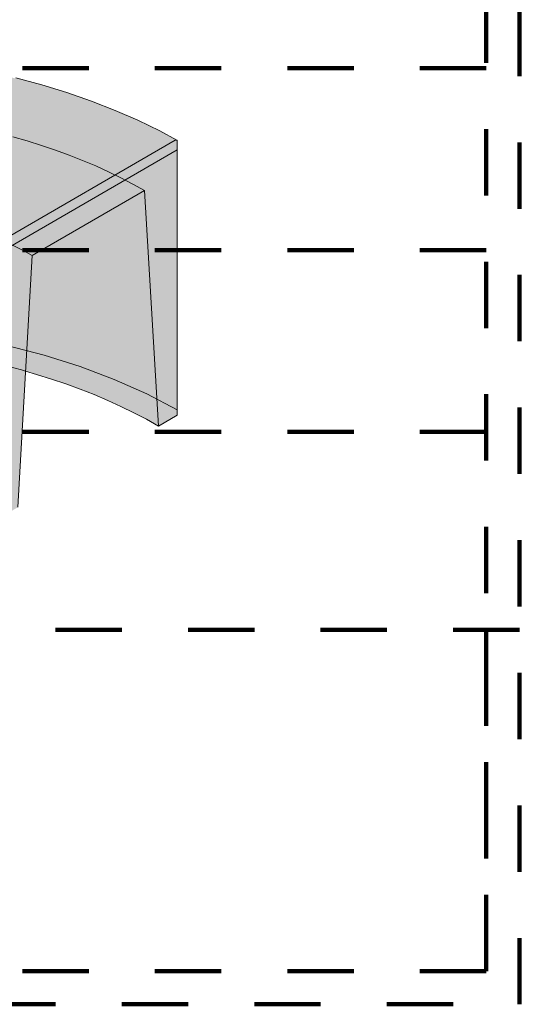
# Model space of a CAD drawing. Units: metres. Extents: x 6.08 to 10.28, y -7.71 to -4.74.
# Drawn here: x 9.53 to 10.28, y -7.71 to -6.22 of the extents above; entities that cross this region are included whole.
import ezdxf

# ---------------------------------------------------------------- set-up
doc = ezdxf.new("R2010")
doc.units = ezdxf.units.M
for name, pattern in [('AUSGEZOGEN', [0]), ('PUNKT2_S9', [0.035, 0.015, -0.01, 0, -0.01]), ('VERDECKT2_S2', [0.018, 0.01, -0.008])]:
    doc.linetypes.add(name, pattern=pattern)
doc.layers.add('XR$1$Beton geschnitten', color=7, linetype='AUSGEZOGEN', lineweight=35)
doc.layers.add('XR$1$STANDARD_1', color=7, linetype='AUSGEZOGEN', lineweight=13)

msp = doc.modelspace()

# ---------------------------------------------------------------- hatches: boundary and pattern name
at = {"layer": 'XR$1$STANDARD_1', "linetype": 'AUSGEZOGEN', "lineweight": 13, "transparency": 33554687}
for points in [[(8.929, -6.5654), (8.9487, -6.5552), (8.9735, -6.5442), (8.9996, -6.5344), (9.0269, -6.5257), (9.0554, -6.5183), (9.0847, -6.5121), (9.1148, -6.5073), (9.1454, -6.5039), (9.1764, -6.5018), (9.2076, -6.5011), (9.2388, -6.5018), (9.2698, -6.5039), (9.3004, -6.5073), (9.3305, -6.5122), (9.3598, -6.5183), (9.3883, -6.5257), (9.4156, -6.5344), (9.4417, -6.5443), (9.4665, -6.5553), (9.4861, -6.5654), (9.7633, -6.4053), (9.7381, -6.3917), (9.7053, -6.3757), (9.671, -6.3607), (9.6354, -6.3468), (9.5985, -6.334), (9.5604, -6.3224), (9.5214, -6.312), (9.4814, -6.3028), (9.4406, -6.2949), (9.3992, -6.2883), (9.3572, -6.283), (9.3147, -6.279), (9.272, -6.2763), (9.229, -6.2749), (9.186, -6.2749), (9.1431, -6.2763), (9.1003, -6.279), (9.0578, -6.283), (9.0158, -6.2883), (8.9744, -6.2949), (8.9336, -6.3028), (8.8936, -6.312), (8.8546, -6.3224), (8.8166, -6.334), (8.7797, -6.3468), (8.7441, -6.3607), (8.7098, -6.3757), (8.6769, -6.3918), (8.6518, -6.4053)], [(9.5214, -6.312), (9.5604, -6.3224), (9.5607, -6.3221), (9.5217, -6.3117)], [(9.5217, -6.3117), (9.5607, -6.3221), (9.561, -6.3219), (9.5219, -6.3115)], [(9.5219, -6.3115), (9.561, -6.3219), (9.5613, -6.3218), (9.5222, -6.3114)], [(9.5222, -6.3114), (9.5613, -6.3218), (9.5616, -6.3218), (9.5224, -6.3114)], [(9.5604, -6.3224), (9.5985, -6.334), (9.5988, -6.3337), (9.5607, -6.3221)], [(9.5607, -6.3221), (9.5988, -6.3337), (9.5991, -6.3335), (9.561, -6.3219)], [(9.561, -6.3219), (9.5991, -6.3335), (9.5994, -6.3334), (9.5613, -6.3218)], [(9.5613, -6.3218), (9.5994, -6.3334), (9.5997, -6.3335), (9.5616, -6.3218)], [(9.5985, -6.334), (9.6354, -6.3468), (9.6357, -6.3465), (9.5988, -6.3337)], [(9.5988, -6.3337), (9.6357, -6.3465), (9.6361, -6.3463), (9.5991, -6.3335)], [(9.5991, -6.3335), (9.6361, -6.3463), (9.6364, -6.3462), (9.5994, -6.3334)], [(9.5994, -6.3334), (9.6364, -6.3462), (9.6367, -6.3463), (9.5997, -6.3335)], [(9.6354, -6.3468), (9.671, -6.3607), (9.6714, -6.3604), (9.6357, -6.3465)], [(9.6357, -6.3465), (9.6714, -6.3604), (9.6718, -6.3602), (9.6361, -6.3463)], [(9.6361, -6.3463), (9.6718, -6.3602), (9.6722, -6.3602), (9.6364, -6.3462)], [(9.6364, -6.3462), (9.6722, -6.3602), (9.6725, -6.3603), (9.6367, -6.3463)], [(9.671, -6.3607), (9.7053, -6.3757), (9.7057, -6.3754), (9.6714, -6.3604)], [(9.6714, -6.3604), (9.7057, -6.3754), (9.7061, -6.3753), (9.6718, -6.3602)], [(9.6718, -6.3602), (9.7061, -6.3753), (9.7065, -6.3752), (9.6722, -6.3602)], [(9.6722, -6.3602), (9.7065, -6.3752), (9.7069, -6.3753), (9.6725, -6.3603)], [(9.7053, -6.3757), (9.7381, -6.3917), (9.7386, -6.3915), (9.7057, -6.3754)], [(9.7057, -6.3754), (9.7386, -6.3915), (9.739, -6.3913), (9.7061, -6.3753)], [(9.7061, -6.3753), (9.739, -6.3913), (9.7394, -6.3913), (9.7065, -6.3752)], [(9.7065, -6.3752), (9.7394, -6.3913), (9.7398, -6.3914), (9.7069, -6.3753)], [(9.7386, -6.3915), (9.7381, -6.3917), (9.7633, -6.4053)], [(9.739, -6.3913), (9.7386, -6.3915), (9.7638, -6.4051)], [(9.7633, -6.4053), (9.7636, -6.4052), (9.7386, -6.3915)], [(9.7636, -6.4052), (9.7638, -6.4051), (9.7386, -6.3915)], [(9.7638, -6.4051), (9.764, -6.4051), (9.739, -6.3913)], [(9.764, -6.4051), (9.7641, -6.4051), (9.739, -6.3913)], [(9.7394, -6.3913), (9.739, -6.3913), (9.7646, -6.4051)], [(9.7641, -6.4051), (9.7646, -6.4051), (9.739, -6.3913)], [(9.7646, -6.4051), (9.7651, -6.4052), (9.7394, -6.3913)], [(9.7657, -6.4054), (9.7398, -6.3914), (9.7394, -6.3913), (9.7651, -6.4052), (9.7654, -6.4053)], [(9.4974, -6.5752), (9.7661, -6.42), (9.766, -6.4055), (9.7657, -6.4054), (9.7654, -6.4053), (9.7651, -6.4052), (9.7646, -6.4051), (9.7641, -6.4051), (9.764, -6.4051), (9.7638, -6.4051), (9.7636, -6.4052), (9.7633, -6.4053), (9.4861, -6.5654), (9.486, -6.5654), (9.4857, -6.5657), (9.4854, -6.566), (9.4854, -6.566), (9.4853, -6.5662), (9.4852, -6.5664), (9.485, -6.5669), (9.4849, -6.5675), (9.4849, -6.5676), (9.4849, -6.5682)], [(9.547, -6.5792), (9.7167, -6.4812), (9.7379, -6.8364), (9.7661, -6.8201), (9.7661, -6.42), (9.4974, -6.5752), (9.4974, -6.9753), (9.5258, -6.9589)], [(9.7167, -6.4812), (9.7002, -6.4907), (9.7196, -6.8262), (9.7379, -6.8364)], [(9.6812, -6.8069), (9.7007, -6.8163), (9.6831, -6.5006), (9.6654, -6.5108)], [(9.7007, -6.8163), (9.7196, -6.8262), (9.7002, -6.4907), (9.6831, -6.5006)], [(9.6612, -6.7978), (9.6812, -6.8069), (9.6654, -6.5108), (9.647, -6.5214)], [(9.6196, -6.7808), (9.6407, -6.7891), (9.6281, -6.5324), (9.6086, -6.5436)], [(9.6407, -6.7891), (9.6612, -6.7978), (9.647, -6.5214), (9.6281, -6.5324)], [(9.5981, -6.7729), (9.6196, -6.7808), (9.6086, -6.5436), (9.5885, -6.5552)], [(9.5762, -6.7655), (9.5981, -6.7729), (9.5885, -6.5552), (9.5679, -6.5671)], [(9.5538, -6.7585), (9.5762, -6.7655), (9.5679, -6.5671), (9.547, -6.5792), (9.5468, -6.5817)], [(9.5538, -6.7585), (9.5468, -6.5817), (9.5372, -6.7537)]]:
    msp.add_hatch(color=8, dxfattribs=at).paths.add_polyline_path(points)

# ---------------------------------------------------------------- linework, layer by layer
at = {"layer": 'XR$1$Beton geschnitten', "color": 7, "linetype": 'PUNKT2_S9', "lineweight": 100, "transparency": 33554687}
for p, q in [((6.1326, -6.2968), (10.2326, -6.2968)), ((6.1326, -6.5711), (10.2326, -6.5711)), ((6.1326, -6.8454), (10.2326, -6.8454))]:
    msp.add_line(p, q, dxfattribs=at)
msp.add_lwpolyline([(6.0826, -4.7386), (6.0826, -7.7086), (10.2826, -7.7086), (10.2826, -4.7386), (6.0826, -4.7386), (6.0826, -7.7086), (8.7826, -7.7086), (8.7826, -7.1436), (10.2826, -7.1436), (10.2326, -7.1436), (10.2326, -7.6586), (6.1326, -7.6586), (6.1326, -4.7886), (10.2326, -4.7886), (10.2326, -7.6586)], dxfattribs=at)
at = {"layer": 'XR$1$STANDARD_1', "color": 7, "linetype": 'AUSGEZOGEN', "lineweight": 13, "transparency": 33554687}
for p, q in [((9.5224, -6.3114), (9.5616, -6.3218)), ((9.5616, -6.3218), (9.5997, -6.3335)), ((9.5997, -6.3335), (9.6367, -6.3463)), ((9.6367, -6.3463), (9.6725, -6.3603)), ((9.6725, -6.3603), (9.7069, -6.3753)), ((9.7069, -6.3753), (9.7398, -6.3914)), ((9.7657, -6.4054), (9.7398, -6.3914)), ((9.7633, -6.4053), (9.4861, -6.5654)), ((9.7636, -6.4052), (9.7633, -6.4053)), ((9.7638, -6.4051), (9.7636, -6.4052)), ((9.764, -6.4051), (9.7638, -6.4051)), ((9.7641, -6.4051), (9.764, -6.4051)), ((9.7646, -6.4051), (9.7641, -6.4051)), ((9.7651, -6.4052), (9.7646, -6.4051)), ((9.7657, -6.4054), (9.7651, -6.4052)), ((9.766, -6.4055), (9.7657, -6.4054)), ((9.766, -6.4055), (9.7661, -6.42)), ((9.7661, -6.42), (9.4974, -6.5752)), ((9.7661, -6.8201), (9.7661, -6.42)), ((9.547, -6.5792), (9.7167, -6.4812)), ((9.7167, -6.4812), (9.7379, -6.8364)), ((9.5258, -6.9589), (9.547, -6.5792)), ((9.5538, -6.7585), (9.5372, -6.7537)), ((9.5762, -6.7655), (9.5538, -6.7585)), ((9.5981, -6.7729), (9.5762, -6.7655)), ((9.6196, -6.7808), (9.5981, -6.7729)), ((9.6407, -6.7891), (9.6196, -6.7808)), ((9.6612, -6.7978), (9.6407, -6.7891)), ((9.6812, -6.8069), (9.6612, -6.7978)), ((9.7007, -6.8163), (9.6812, -6.8069)), ((9.7196, -6.8262), (9.7007, -6.8163)), ((9.7379, -6.8364), (9.7196, -6.8262)), ((9.7379, -6.8364), (9.7661, -6.8201))]:
    msp.add_line(p, q, dxfattribs=at)
at = {"layer": 'XR$1$STANDARD_1', "color": 7, "linetype": 'VERDECKT2_S2', "lineweight": 13, "transparency": 33554687}
for p, q in [((9.5399, -6.4064), (9.5181, -6.4001)), ((9.5614, -6.4131), (9.5399, -6.4064)), ((9.5825, -6.4203), (9.5614, -6.4131)), ((9.766, -6.4056), (9.766, -6.4055)), ((9.766, -6.4057), (9.766, -6.4056)), ((9.766, -6.4056), (9.766, -6.4056)), ((9.766, -6.4059), (9.766, -6.4057)), ((9.766, -6.406), (9.766, -6.4059)), ((9.766, -6.4062), (9.766, -6.406)), ((9.766, -6.8119), (9.766, -6.4069)), ((9.766, -6.4069), (9.766, -6.4069)), ((9.6032, -6.4278), (9.5825, -6.4203)), ((9.6233, -6.4358), (9.6032, -6.4278)), ((9.6431, -6.4441), (9.6233, -6.4358)), ((9.6623, -6.4529), (9.6431, -6.4441)), ((9.681, -6.462), (9.6623, -6.4529)), ((9.6991, -6.4714), (9.681, -6.462)), ((9.7167, -6.4812), (9.6991, -6.4714)), ((9.5175, -6.5636), (9.5325, -6.5712)), ((9.5325, -6.5712), (9.547, -6.5792)), ((9.509, -6.7148), (9.5653, -6.7295)), ((9.5653, -6.7295), (9.6195, -6.7466)), ((9.531, -6.7519), (9.5078, -6.7458)), ((9.5372, -6.7537), (9.531, -6.7519)), ((9.6195, -6.7466), (9.6712, -6.7662)), ((9.6712, -6.7662), (9.7201, -6.788)), ((9.7201, -6.788), (9.766, -6.8119)), ((9.766, -6.8119), (9.7661, -6.8201))]:
    msp.add_line(p, q, dxfattribs=at)

doc.saveas('drawing.dxf')
